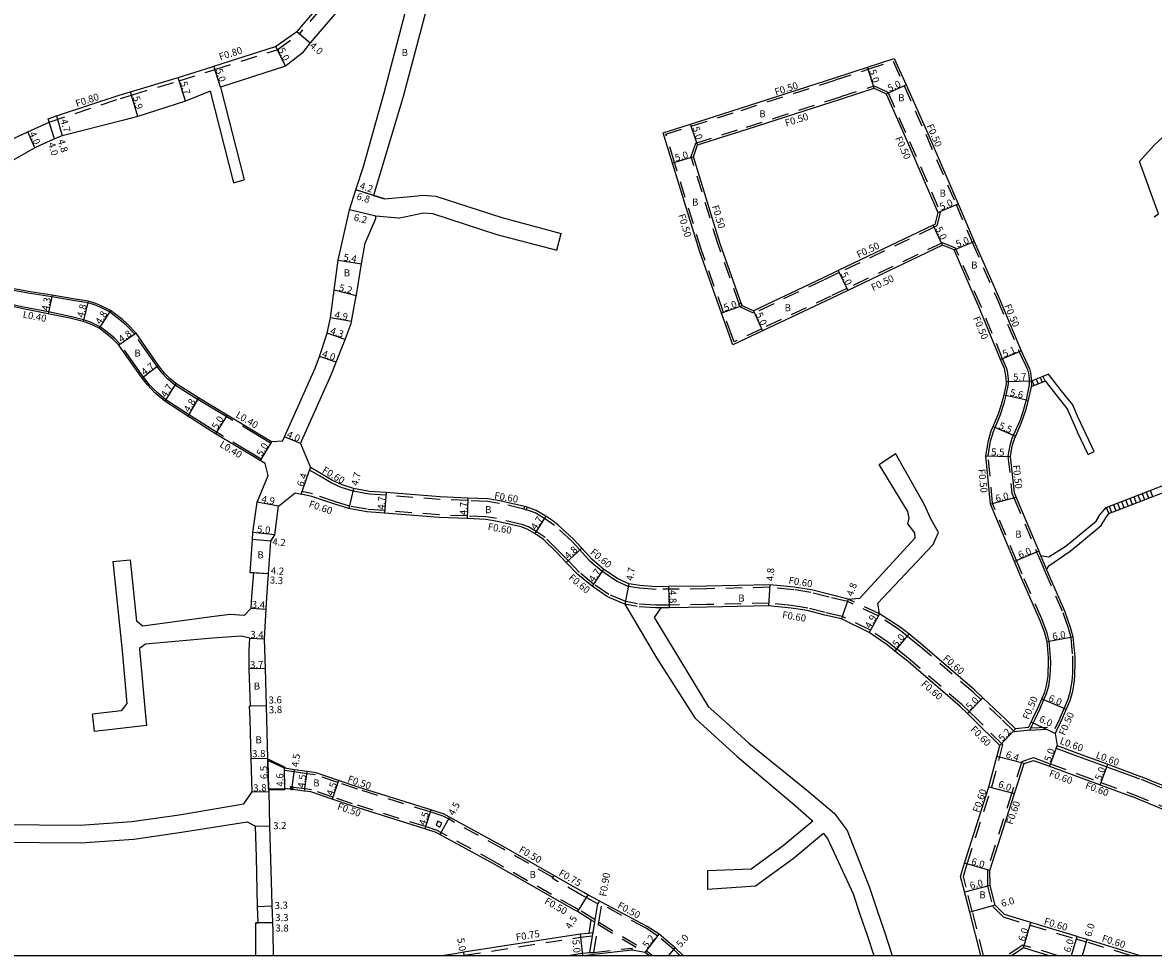
# Model space of a CAD drawing. Units: metres. Extents: x -4000 to -3200, y -110400 to -109800.
# Drawn here: x -3723 to -3466, y -110400 to -110188 of the extents above; entities that cross this region are included whole.
import ezdxf

# ---------------------------------------------------------------- set-up
doc = ezdxf.new("R2010")
doc.units = ezdxf.units.M
doc.header["$LTSCALE"] = 2.5
doc.linetypes.add('2232000', pattern=[2.5, 1.5, -1])
doc.linetypes.add('2233000', pattern=[4, 3, -1])
for name, color, linetype in [('2101000', 177, 'Continuous'), ('2102000', 191, 'Continuous'), ('2102001', 191, 'Continuous'), ('2203000', 5, 'Continuous'), ('2214000', 6, 'Continuous'), ('2214110', 1, 'Continuous'), ('2214120', 2, 'Continuous'), ('2214990', 7, 'Continuous'), ('2232000', 4, '2232000'), ('2233000', 62, '2233000'), ('2235000', 7, 'Continuous'), ('9201100', 215, 'Continuous'), ('9201500', 222, 'Continuous'), ('9202100', 82, 'Continuous'), ('9203500', 155, 'Continuous'), ('9301100', 77, 'Continuous'), ('999', 7, 'Continuous')]:
    doc.layers.add(name, color=color, linetype=linetype)
doc.styles.add('Dm_Anotation', font='txt.shx', dxfattribs={"bigfont": 'pscdm.shx'})

msp = doc.modelspace()

# ---------------------------------------------------------------- linework, layer by layer
at = {"layer": '2101000'}
for points in [[(-3611.59, -110117.01), (-3614.46, -110126.19), (-3622.49, -110151.2), (-3626.2, -110165.41), (-3627.48, -110169.43), (-3630.14, -110181.18), (-3631.14, -110185.46), (-3636.3, -110204.88), (-3641.45, -110222), (-3642.96, -110227.07), (-3640.47, -110227.85)], [(-3663.66, -110282.98), (-3663.24, -110282), (-3656.26, -110266.38), (-3655.22, -110263.71), (-3653.49, -110258.44), (-3652.76, -110254.92), (-3651.93, -110248.63), (-3651, -110241.79), (-3648.43, -110230.38), (-3646.96, -110225.82), (-3645.25, -110220.49), (-3640.55, -110203.72), (-3635.41, -110184.39), (-3634.4, -110180.1), (-3631.64, -110168.32), (-3634.2, -110165.67)], [(-3643.44, -110169.9), (-3660.43, -110189.78)], [(-3640.4, -110172.5), (-3657.39, -110192.38)], [(-3740.54, -110219.98), (-3731.19, -110217.01), (-3726.66, -110214.94), (-3721.63, -110212.64), (-3716.74, -110210.38), (-3716.98, -110209.62), (-3715.09, -110208.99), (-3700.79, -110204.24), (-3698.26, -110203.47), (-3687.42, -110200.21), (-3679.69, -110197.82), (-3679.28, -110197.68), (-3665.25, -110193.2), (-3660.43, -110189.78)], [(-3657.39, -110192.38), (-3659.21, -110194.74), (-3662.96, -110197.64), (-3677.76, -110202.44)], [(-3561.22, -110261.08), (-3563.79, -110253.85), (-3568.82, -110239.68), (-3574.94, -110219.72), (-3577.05, -110212.83), (-3570.8, -110210.84), (-3559.46, -110207.25), (-3537.99, -110200.32), (-3530.6, -110197.9), (-3524.48, -110195.9), (-3521.79, -110201.93), (-3516.86, -110212.97), (-3509.95, -110228.98), (-3506.26, -110237.53), (-3500.64, -110250.42), (-3495.59, -110262.44), (-3494.17, -110265.52), (-3493.72, -110266.53), (-3493.46, -110267.48), (-3493.3, -110268.63), (-3493.29, -110269.35)], [(-3680.1, -110203.36), (-3685.76, -110205.66), (-3696.54, -110209.11), (-3700.06, -110210.06), (-3713.82, -110213.52), (-3715.54, -110214.2)], [(-3715.54, -110214.2), (-3719.97, -110216.27), (-3724.75, -110219.01), (-3729.7, -110220.83), (-3739.3, -110223.89), (-3741.06, -110224.44), (-3748.37, -110226.85)], [(-3659.55, -110283.54), (-3652.57, -110267.92), (-3651.44, -110265.03), (-3649.42, -110259.83), (-3648.02, -110256.22), (-3647.94, -110255.79), (-3646.88, -110249.89), (-3646.85, -110249.71), (-3645.68, -110242.68), (-3644.88, -110237.92), (-3642.46, -110232.32), (-3642.4, -110231.81)], [(-3489.36, -110332.89), (-3489.42, -110332.25), (-3489.72, -110328.59), (-3490.24, -110326.68), (-3491.23, -110324), (-3495.84, -110313.49), (-3497.15, -110310.37), (-3502.58, -110297.32), (-3503.62, -110286.3), (-3503.06, -110282.87), (-3502.4, -110280.65), (-3501.97, -110279.68), (-3500.71, -110276.58), (-3500.06, -110274.64), (-3499.47, -110272.44), (-3498.97, -110269.91), (-3499.01, -110268.6), (-3499.21, -110267.26), (-3499.4, -110266.49), (-3500.28, -110264.43), (-3505.24, -110252.39), (-3510.88, -110239.43), (-3513.48, -110238.38), (-3535.06, -110248.7), (-3538.67, -110250.43), (-3554.42, -110257.87), (-3561.22, -110261.08)], [(-3663.66, -110282.98), (-3666.15, -110283.12), (-3676.28, -110277.04), (-3682.76, -110273.16), (-3687.96, -110269.89), (-3689.27, -110268.77), (-3690.51, -110267.5), (-3691.86, -110265.77), (-3696.97, -110258.43), (-3698.99, -110256.28), (-3700.05, -110255.33), (-3702.81, -110253.24), (-3704.78, -110252.24), (-3706.14, -110251.65), (-3707.87, -110251.11), (-3711.25, -110250.57), (-3716.08, -110249.78), (-3720.98, -110248.98), (-3724.75, -110248.34)], [(-3666.91, -110290.79), (-3667.64, -110288.08), (-3668.73, -110287.4), (-3678.9, -110281.3), (-3685.23, -110277.27), (-3690.46, -110273.87), (-3692.61, -110272.08), (-3694.37, -110270.19), (-3695.57, -110268.66), (-3700.91, -110261.17), (-3702.2, -110259.86), (-3703.22, -110258.95), (-3705.36, -110257.31), (-3707.47, -110256.31), (-3709.02, -110255.77), (-3712.04, -110255.04), (-3716.94, -110253.99), (-3722.65, -110252.88), (-3725.73, -110252.22)], [(-3493.36, -110270.61), (-3494.02, -110273.7), (-3494.63, -110276), (-3495.6, -110278.81), (-3496.93, -110281.87), (-3497.22, -110282.55), (-3497.69, -110284.11), (-3498.12, -110286.45), (-3497.21, -110294.68), (-3496.76, -110295.84), (-3491.62, -110308.04), (-3491.22, -110309)], [(-3659.55, -110283.54), (-3657.28, -110288.98)], [(-3534.93, -110318.92), (-3539.15, -110317.91), (-3543.31, -110316.85), (-3547.28, -110316.21), (-3552.8, -110315.65), (-3567.16, -110315.99), (-3575.83, -110316.09), (-3578.61, -110316.12), (-3582.39, -110315.85), (-3584.87, -110315.45), (-3587.36, -110314.3), (-3590.61, -110312.1), (-3593.23, -110309.9), (-3595.59, -110307.33), (-3597.43, -110305.31), (-3600.99, -110302.05), (-3602.19, -110301.13), (-3603.74, -110300.05), (-3605.93, -110298.77), (-3607.98, -110297.99), (-3608.63, -110297.84), (-3614.18, -110296.57), (-3616.91, -110296.11), (-3621.49, -110295.93), (-3627.76, -110295.67), (-3640.09, -110294.7), (-3643.87, -110294.43), (-3647.47, -110293.79), (-3650.08, -110292.95), (-3652.32, -110291.92), (-3654.95, -110290.36), (-3657.28, -110288.98)], [(-3670.79, -110321.03), (-3670.66, -110318.34), (-3670.15, -110312.99), (-3671.05, -110312.94), (-3670.48, -110305.4), (-3670.41, -110303.76), (-3669.4, -110296.85), (-3666.91, -110290.79)], [(-3664.58, -110297.77), (-3660.77, -110294.74), (-3659.39, -110295.02)], [(-3585.74, -110320.07), (-3589.68, -110318.41), (-3593.24, -110316), (-3596.49, -110313.31), (-3599.13, -110310.57), (-3601.28, -110308.36), (-3604.31, -110305.38), (-3606.27, -110304.01), (-3607.96, -110303.03), (-3609.34, -110302.5), (-3615.1, -110301.19), (-3617.41, -110300.79), (-3621.68, -110300.62), (-3628.03, -110300.37), (-3640.44, -110299.38), (-3644.45, -110299.1), (-3648.6, -110298.35), (-3651.78, -110297.34), (-3656.97, -110295.58), (-3659.39, -110295.02)], [(-3667.25, -110346.27), (-3667.33, -110343.23), (-3667.56, -110334.69), (-3667.73, -110328), (-3667.39, -110321.2), (-3667.26, -110318.55), (-3666.86, -110313.19), (-3666.29, -110305.72), (-3665.44, -110304.29), (-3664.58, -110297.77)], [(-3489.83, -110312.25), (-3485.72, -110321.61), (-3484.35, -110325.55), (-3483.82, -110327.55), (-3483.42, -110332.06), (-3483.38, -110333.58), (-3483.47, -110336.08), (-3483.58, -110337.55), (-3483.96, -110339.92), (-3484.56, -110342.11), (-3485.35, -110343.95), (-3486.27, -110346.1), (-3486.35, -110346.27)], [(-3506.51, -110346.27), (-3507.8, -110344.99), (-3509.51, -110343.36), (-3521.23, -110333.23), (-3524.32, -110330.76), (-3526.09, -110329.35), (-3530.22, -110326.53), (-3536.51, -110323.45), (-3540.3, -110322.57), (-3544.29, -110321.55), (-3547.9, -110320.97), (-3553.08, -110320.44), (-3567.07, -110320.79), (-3575.66, -110320.89), (-3577.57, -110320.91)], [(-3499.2, -110346.27), (-3504.29, -110341.43), (-3506.15, -110339.65), (-3518.03, -110329.38), (-3521.19, -110326.86), (-3523.16, -110325.29), (-3527.83, -110322.25)], [(-3671.05, -110346.27), (-3671.13, -110343.32), (-3670.93, -110343.31), (-3671.26, -110334.79), (-3671.26, -110330.55), (-3671.12, -110327.83)], [(-3493.01, -110346.27), (-3491.73, -110343.62), (-3490.87, -110341.59), (-3490.23, -110340.11), (-3489.83, -110338.58), (-3489.48, -110336.44), (-3489.36, -110332.89)], [(-3670.59, -110362.81), (-3670.81, -110355.28), (-3671.05, -110346.27)], [(-3667, -110355.63), (-3667.01, -110355.17), (-3667.25, -110346.27)], [(-3500.49, -110352.22), (-3506.51, -110346.27)], [(-3493.91, -110348.15), (-3496.89, -110348.47), (-3499.2, -110346.27)], [(-3493.91, -110348.15), (-3493.31, -110346.91), (-3493.01, -110346.27)], [(-3486.35, -110346.27), (-3487.14, -110347.91), (-3487.38, -110348.43), (-3487.9, -110349.51)], [(-3366.2, -110347.69), (-3367.88, -110348.23), (-3380.79, -110352.66), (-3383.01, -110353.59), (-3392.05, -110357.63), (-3392.89, -110358.03), (-3392.56, -110359.07), (-3400.05, -110361.52), (-3402.39, -110362.24), (-3413.87, -110365.27), (-3416.06, -110365.39), (-3432.65, -110366.7), (-3448.07, -110367.56), (-3454, -110367.89), (-3462.37, -110367.19), (-3470.39, -110363.88)], [(-3377.39, -110346.27), (-3382.68, -110348.1), (-3384.96, -110349.09), (-3394.08, -110353.06), (-3401.86, -110355.7), (-3404.07, -110356.45), (-3415.59, -110360.05), (-3416.41, -110360.3), (-3433.01, -110361.71), (-3448.34, -110362.77), (-3453.93, -110362.88), (-3461.18, -110362.27), (-3468.48, -110359.26)], [(-3487.9, -110349.51), (-3487.45, -110352.27), (-3482.75, -110354)], [(-3504.76, -110400), (-3507.3, -110390.14), (-3508.71, -110384.66), (-3509.39, -110382.06), (-3508.46, -110378.99), (-3502.95, -110361.66), (-3500.49, -110352.22)], [(-3663.24, -110357.42), (-3667, -110355.63)], [(-3494.95, -110356.35), (-3492.77, -110355.64), (-3489.13, -110356.98), (-3482.75, -110359.33)], [(-3482.75, -110354), (-3475.9, -110356.52), (-3468.48, -110359.26)], [(-3572.52, -110400), (-3574.3, -110398.3), (-3578, -110395.2), (-3580.66, -110393.41), (-3590.94, -110387.93), (-3591.78, -110387.48), (-3594.21, -110386.19), (-3595.11, -110385.7), (-3601.96, -110381.8), (-3613.31, -110375.32), (-3625.68, -110368.52), (-3626.89, -110367.85), (-3629.92, -110366.9), (-3646.46, -110361.69), (-3650.89, -110360.19), (-3656.03, -110358.45), (-3658.03, -110358.16), (-3660.93, -110357.77), (-3663.24, -110357.42)], [(-3482.75, -110395.76), (-3482.83, -110395.74), (-3493.38, -110392.55), (-3499.4, -110390.73), (-3501.5, -110388.59), (-3502.67, -110384.08), (-3502.72, -110380.71), (-3497.14, -110363.17), (-3494.95, -110356.35)], [(-3482.75, -110359.33), (-3477.64, -110361.21), (-3470.39, -110363.88)], [(-3666.81, -110362.13), (-3663.11, -110362.02)], [(-3666.81, -110362.13), (-3666.8, -110362.43), (-3666.79, -110362.7), (-3666.58, -110370.54), (-3666.16, -110385.79), (-3666.05, -110388.74), (-3665.99, -110390.29), (-3665.9, -110392.61), (-3665.83, -110394.64), (-3665.76, -110400)], [(-3593.43, -110391.95), (-3596.53, -110390.04), (-3597.29, -110389.64), (-3615.51, -110379.24), (-3627.84, -110372.46), (-3628.67, -110372.01), (-3631.27, -110371.19), (-3647.87, -110365.96), (-3652.33, -110364.46), (-3657.19, -110362.81), (-3658.65, -110362.62), (-3661.31, -110362.26), (-3661.57, -110362.23), (-3661.9, -110362.18), (-3663.11, -110362.02)], [(-3669.71, -110400), (-3669.7, -110392.59), (-3669.2, -110392.59), (-3669.35, -110388.87), (-3669.55, -110377.65), (-3669.78, -110370.63)], [(-3593.92, -110394.91), (-3593.43, -110391.95)], [(-3627.43, -110400), (-3624.36, -110399.54), (-3622.43, -110399.22), (-3595.94, -110395.13), (-3593.92, -110394.91)], [(-3468.72, -110400), (-3480.57, -110396.42), (-3482.75, -110395.76)], [(-3580.28, -110400), (-3581.17, -110399.32), (-3582.42, -110399.12), (-3584.13, -110398.84), (-3592.91, -110399.83), (-3593.84, -110399.93), (-3594.47, -110400)], [(-3489.47, -110400), (-3495.1, -110398.3), (-3497.65, -110400)]]:
    msp.add_lwpolyline(points, dxfattribs=at)
msp.add_lwpolyline([(-3556.53, -110253.33), (-3559.08, -110252.17), (-3559.28, -110251.61), (-3564.07, -110238.11), (-3570.16, -110218.26), (-3569.26, -110215.6), (-3557.94, -110212.01), (-3536.45, -110205.08), (-3529.05, -110202.65), (-3526.35, -110203.97), (-3521.44, -110214.98), (-3514.54, -110230.95), (-3515.21, -110233.67), (-3515.64, -110233.87), (-3537.22, -110244.19), (-3540.82, -110245.91)], close=True, dxfattribs=at)
at = {"layer": '2102000'}
for points in [[(-3465.35, -110231.91), (-3464.33, -110231.28), (-3468.69, -110219.36), (-3465.32, -110215.66), (-3454.26, -110205.41), (-3444.2, -110200.89), (-3439.45, -110199.94), (-3434.46, -110199.42), (-3432.74, -110199.49), (-3432.29, -110199.27)], [(-3680.1, -110203.36), (-3674.82, -110224.18)], [(-3677.76, -110202.44), (-3672.41, -110223.53)], [(-3640.47, -110227.85), (-3633.72, -110227.28)], [(-3633.72, -110227.28), (-3631.73, -110227.03), (-3628.74, -110227.27), (-3613.74, -110232.1), (-3600.23, -110235.71)], [(-3637.38, -110232.27), (-3642.4, -110231.81)], [(-3637.38, -110232.27), (-3631.57, -110231.05), (-3629.53, -110231.22), (-3614.86, -110235.95), (-3601.26, -110239.57)], [(-3490.66, -110268.26), (-3493.29, -110269.35)], [(-3486.49, -110271.43), (-3489.35, -110267.71), (-3490.66, -110268.26)], [(-3490.13, -110269.31), (-3493.36, -110270.61)], [(-3487.66, -110272.37), (-3489.83, -110269.55), (-3490.13, -110269.31)], [(-3482.75, -110280.95), (-3482.8, -110280.85), (-3485.17, -110275.53), (-3487.66, -110272.37)], [(-3482.75, -110277.28), (-3483.88, -110274.75), (-3486.49, -110271.43)], [(-3478.99, -110285.35), (-3481.43, -110280.22), (-3482.75, -110277.28)], [(-3480.35, -110285.99), (-3482.75, -110280.95)], [(-3527.83, -110322.25), (-3528.2, -110319.82), (-3515.63, -110306.47), (-3514.4, -110303.78), (-3516.13, -110300.65), (-3517.63, -110297.47), (-3524.22, -110285.78)], [(-3534.93, -110318.92), (-3532.34, -110318.68), (-3519.73, -110305.01), (-3519.8, -110303.84), (-3521.37, -110301.81), (-3521.08, -110300.51), (-3521.41, -110298.96), (-3527.89, -110288.3)], [(-3476.23, -110298.05), (-3458.1, -110291.04)], [(-3475.69, -110299.45), (-3457.56, -110292.44)], [(-3482.75, -110304.68), (-3478.55, -110301.21), (-3477.67, -110299.72), (-3476.23, -110298.05)], [(-3482.75, -110306.63), (-3477.39, -110302.19), (-3476.36, -110300.45), (-3475.69, -110299.45)], [(-3491.22, -110309), (-3489.31, -110309.28), (-3485.35, -110306.83), (-3482.75, -110304.68)], [(-3489.83, -110312.25), (-3489.3, -110311.37), (-3484.45, -110308.03), (-3482.75, -110306.63)], [(-3702.25, -110310.4), (-3700.17, -110330.69), (-3699.08, -110342.69)], [(-3698.28, -110310), (-3696.85, -110323.93)], [(-3670.79, -110321.03), (-3672.39, -110322.66), (-3675.54, -110322.44), (-3679.81, -110322.95), (-3695.47, -110325.08), (-3696.85, -110323.93)], [(-3585.74, -110320.07), (-3578.56, -110332.32), (-3569.86, -110345.97), (-3569.54, -110346.27)], [(-3577.57, -110320.91), (-3579.13, -110323.12), (-3574.89, -110330.1), (-3566.78, -110343.37), (-3563.59, -110346.27)], [(-3671.12, -110327.83), (-3673.08, -110327.35), (-3679.57, -110327.79), (-3694.85, -110329.2), (-3696.21, -110330.16)], [(-3696.21, -110330.16), (-3696.19, -110330.31), (-3694.73, -110346.27)], [(-3699.08, -110342.69), (-3700.38, -110344.32)], [(-3700.38, -110344.32), (-3706.87, -110345.08)], [(-3694.73, -110346.27), (-3694.61, -110347.68), (-3706.41, -110349.05)], [(-3569.54, -110346.27), (-3560.23, -110354.72), (-3547.04, -110365.91), (-3543.23, -110369.21), (-3543, -110369.48)], [(-3563.59, -110346.27), (-3557.59, -110351.71), (-3544.45, -110362.32), (-3538.14, -110367.62), (-3535.16, -110371.56), (-3530.09, -110384.54), (-3528.5, -110389.33), (-3526.76, -110394.39), (-3524.94, -110400)], [(-3728.41, -110370.21), (-3709.7, -110370.37), (-3697.94, -110369.54), (-3687.16, -110367.99), (-3672.43, -110365.5), (-3670.59, -110362.81)], [(-3728.45, -110374.21), (-3709.58, -110374.37), (-3697.52, -110373.52), (-3686.6, -110371.95), (-3671.72, -110369.62), (-3669.78, -110370.63)], [(-3543, -110369.48), (-3549.77, -110375.08), (-3557.06, -110380.37), (-3566.97, -110380.73)], [(-3540.59, -110372.29), (-3547.5, -110378), (-3556.07, -110384.23), (-3566.95, -110385.02)], [(-3540.59, -110372.29), (-3539.65, -110373.38), (-3533.82, -110386.01), (-3532.28, -110390.64), (-3530.56, -110395.66), (-3529.15, -110400)]]:
    msp.add_lwpolyline(points, dxfattribs=at)
at = {"layer": '2102001'}
for points in [[(-3674.82, -110224.18), (-3672.41, -110223.53)], [(-3601.26, -110239.57), (-3600.23, -110235.71)], [(-3527.89, -110288.3), (-3524.22, -110285.78)], [(-3480.35, -110285.99), (-3478.99, -110285.35)], [(-3702.25, -110310.4), (-3698.28, -110310)], [(-3706.73, -110346.27), (-3706.87, -110345.08)], [(-3706.41, -110349.05), (-3706.73, -110346.27)], [(-3566.97, -110380.73), (-3566.95, -110385.02)]]:
    msp.add_lwpolyline(points, dxfattribs=at)
at = {"layer": '2203000'}
for points in [[(-3663.24, -110357.42), (-3667, -110355.63), (-3666.87, -110355.36), (-3663.12, -110357.15)], [(-3663.1, -110362.32), (-3666.8, -110362.43), (-3666.81, -110362.13), (-3663.11, -110362.02)]]:
    msp.add_lwpolyline(points, close=True, dxfattribs=at)
at = {"layer": '2214000'}
for points in [[(-3490.66, -110268.26), (-3493.29, -110269.35)], [(-3490.13, -110269.31), (-3493.36, -110270.61)], [(-3476.23, -110298.05), (-3458.1, -110291.04)], [(-3475.69, -110299.45), (-3457.56, -110292.44)]]:
    msp.add_lwpolyline(points, dxfattribs=at)
at = {"layer": '2214110'}
for points in [[(-3490.66, -110268.26), (-3490.13, -110269.31)], [(-3476.23, -110298.05), (-3475.69, -110299.45)]]:
    msp.add_lwpolyline(points, dxfattribs=at)
at = {"layer": '2214120'}
msp.add_lwpolyline([(-3493.29, -110269.35), (-3493.28, -110270.22), (-3493.36, -110270.61)], dxfattribs=at)
at = {"layer": '2214990'}
for points in [[(-3491.28, -110268.52), (-3490.84, -110269.59)], [(-3493.13, -110269.29), (-3492.69, -110270.34)], [(-3492.2, -110268.9), (-3491.77, -110269.97)], [(-3466.23, -110294.18), (-3465.69, -110295.58)], [(-3472.76, -110296.71), (-3472.22, -110298.11)], [(-3471.83, -110296.35), (-3471.29, -110297.75)], [(-3470.9, -110295.99), (-3470.36, -110297.39)], [(-3469.96, -110295.63), (-3469.42, -110297.03)], [(-3469.03, -110295.27), (-3468.49, -110296.67)], [(-3468.1, -110294.91), (-3467.56, -110296.3)], [(-3467.17, -110294.54), (-3466.63, -110295.94)], [(-3475.56, -110297.79), (-3475.02, -110299.19)], [(-3474.63, -110297.43), (-3474.09, -110298.83)], [(-3473.69, -110297.07), (-3473.15, -110298.47)]]:
    msp.add_lwpolyline(points, dxfattribs=at)
at = {"layer": '2232000'}
for points in [[(-3642.83, -110170.42), (-3659.89, -110190.37)], [(-3716.74, -110210.38), (-3700.55, -110205), (-3698.03, -110204.24), (-3687.19, -110200.98), (-3679.45, -110198.58), (-3679.03, -110198.44), (-3664.89, -110193.92), (-3659.89, -110190.37)], [(-3488.88, -110333.42), (-3488.92, -110332.15), (-3489.23, -110328.51), (-3489.72, -110326.71), (-3490.93, -110323.44), (-3495.38, -110313.29), (-3496.69, -110310.18), (-3502.09, -110297.2), (-3503.11, -110286.31), (-3502.58, -110282.99), (-3501.93, -110280.82), (-3501.51, -110279.87), (-3500.31, -110276.91), (-3499.47, -110274.37), (-3498.98, -110272.55), (-3498.47, -110269.95), (-3498.51, -110268.82), (-3498.75, -110267.04), (-3498.93, -110266.33), (-3499.82, -110264.24), (-3504.78, -110252.19), (-3510.51, -110239.04), (-3513.5, -110237.84), (-3535.28, -110248.25), (-3538.89, -110249.98), (-3554.63, -110257.42), (-3560.93, -110260.39), (-3561.35, -110259.21), (-3563.32, -110253.68), (-3568.35, -110239.52), (-3574.46, -110219.57), (-3576.42, -110213.16), (-3570.65, -110211.32), (-3559.31, -110207.72), (-3537.84, -110200.8), (-3530.45, -110198.38), (-3524.75, -110196.51), (-3522.24, -110202.14), (-3517.32, -110213.17), (-3510.41, -110229.17), (-3506.72, -110237.72), (-3501.1, -110250.61), (-3496.04, -110262.65), (-3494.63, -110265.73), (-3494.19, -110266.7), (-3493.95, -110267.57)], [(-3559.75, -110251.78), (-3564.55, -110238.26), (-3570.68, -110218.25), (-3569.65, -110215.2), (-3558.09, -110211.53), (-3536.6, -110204.6), (-3529.01, -110202.11), (-3525.97, -110203.6), (-3520.98, -110214.78), (-3514.02, -110230.9), (-3514.78, -110234.02), (-3515.42, -110234.32), (-3537.01, -110244.64), (-3540.61, -110246.36), (-3556.52, -110253.89)], [(-3556.52, -110253.89), (-3559.48, -110252.54), (-3559.55, -110252.34)], [(-3493.95, -110267.57), (-3493.8, -110268.71), (-3493.78, -110270.17), (-3494.5, -110273.59), (-3495.17, -110276.1), (-3495.94, -110278.35), (-3497.39, -110281.67), (-3497.69, -110282.37), (-3498.18, -110283.99), (-3498.62, -110286.43), (-3497.7, -110294.8), (-3497.23, -110296.03), (-3492.08, -110308.23), (-3491.68, -110309.19), (-3490.78, -110311.32), (-3490.29, -110312.45), (-3486.09, -110322.01), (-3484.9, -110325.43), (-3484.31, -110327.64), (-3483.94, -110331.82), (-3483.89, -110333.68), (-3483.96, -110335.8), (-3484.1, -110337.6), (-3484.51, -110340.15), (-3484.97, -110341.78), (-3485.81, -110343.75), (-3486.72, -110345.89), (-3486.91, -110346.27)], [(-3493.29, -110269.35), (-3493.28, -110270.22), (-3493.36, -110270.61)], [(-3657.48, -110289.56), (-3657.28, -110288.98)], [(-3608.77, -110298.43), (-3614.3, -110297.16), (-3616.98, -110296.71), (-3621.52, -110296.53), (-3627.79, -110296.27), (-3640.13, -110295.29), (-3643.94, -110295.02), (-3647.61, -110294.37), (-3650.29, -110293.51), (-3652.6, -110292.45), (-3655.25, -110290.88), (-3657.48, -110289.56)], [(-3659.39, -110295.02), (-3659.19, -110294.45)], [(-3505.65, -110346.27), (-3507.38, -110344.56), (-3509.11, -110342.91), (-3520.85, -110332.77), (-3523.94, -110330.29), (-3525.73, -110328.87), (-3529.91, -110326.01), (-3536.31, -110322.88), (-3540.16, -110321.99), (-3544.17, -110320.96), (-3547.83, -110320.37), (-3553.05, -110319.84), (-3567.09, -110320.19), (-3575.67, -110320.29), (-3577.58, -110320.31), (-3578.74, -110320.32), (-3582.87, -110320.03), (-3585.56, -110319.49), (-3589.39, -110317.88), (-3592.88, -110315.52), (-3596.08, -110312.87), (-3598.7, -110310.15), (-3600.86, -110307.94), (-3603.93, -110304.91), (-3605.95, -110303.51), (-3607.7, -110302.48), (-3609.17, -110301.93), (-3614.99, -110300.6), (-3617.35, -110300.2), (-3621.66, -110300.02), (-3628, -110299.77), (-3640.39, -110298.78), (-3644.37, -110298.5), (-3648.45, -110297.76), (-3651.59, -110296.77), (-3656.81, -110295.01), (-3659.19, -110294.45)], [(-3500.07, -110346.27), (-3504.71, -110341.86), (-3506.56, -110340.1), (-3518.42, -110329.84), (-3521.57, -110327.33), (-3523.51, -110325.78), (-3528.13, -110322.77), (-3535.13, -110319.49), (-3539.3, -110318.5), (-3543.43, -110317.43), (-3547.36, -110316.8), (-3552.82, -110316.25), (-3567.15, -110316.59), (-3578.63, -110316.72), (-3582.46, -110316.45), (-3585.05, -110316.03), (-3587.66, -110314.82), (-3590.97, -110312.58), (-3593.65, -110310.34), (-3596.03, -110307.73), (-3597.86, -110305.73), (-3601.75, -110302.17), (-3604.07, -110300.56), (-3606.19, -110299.32), (-3608.11, -110298.58)], [(-3491.22, -110309), (-3490.32, -110311.12), (-3489.83, -110312.25)], [(-3527.83, -110322.25), (-3534.93, -110318.92)], [(-3577.57, -110320.91), (-3578.75, -110320.92), (-3582.95, -110320.63), (-3585.74, -110320.07)], [(-3492.45, -110346.27), (-3491.28, -110343.82), (-3490.41, -110341.79), (-3489.81, -110340.39), (-3489.33, -110338.67), (-3488.98, -110336.48), (-3488.88, -110333.42)], [(-3499.82, -110352.04), (-3505.65, -110346.27)], [(-3493.63, -110348.73), (-3497.1, -110349.1), (-3500.07, -110346.27)], [(-3493.63, -110348.73), (-3492.86, -110347.13), (-3492.45, -110346.27)], [(-3493.38, -110348.22), (-3487.71, -110347.94)], [(-3486.91, -110346.27), (-3487.95, -110348.45)], [(-3470.16, -110363.33), (-3462.23, -110366.6), (-3453.99, -110367.29), (-3448.11, -110366.96), (-3432.69, -110366.1), (-3416.1, -110364.79), (-3413.97, -110364.68), (-3402.55, -110361.66), (-3400.23, -110360.95), (-3393.31, -110358.69), (-3393.63, -110357.71), (-3392.3, -110357.08), (-3383.25, -110353.04), (-3381, -110352.1), (-3368.07, -110347.66), (-3366.39, -110347.12), (-3363.75, -110346.27)], [(-3493.63, -110348.73), (-3487.38, -110348.43)], [(-3499.82, -110352.04), (-3502.36, -110361.81)], [(-3495.43, -110355.87), (-3497.71, -110362.99), (-3503.29, -110380.54), (-3503.27, -110384.16), (-3502.04, -110388.9), (-3499.72, -110391.26), (-3493.55, -110393.13), (-3483.01, -110396.31), (-3482.75, -110396.39)], [(-3495.43, -110355.87), (-3492.76, -110355.01), (-3488.93, -110356.42), (-3482.75, -110358.69)], [(-3663.23, -110357.93), (-3663.24, -110357.42)], [(-3602.21, -110382.23), (-3613.55, -110375.75), (-3625.92, -110368.96), (-3627.09, -110368.31), (-3630.07, -110367.37), (-3646.62, -110362.16), (-3651.05, -110360.67), (-3656.15, -110358.94), (-3658.1, -110358.66), (-3661, -110358.27), (-3663.23, -110357.93)], [(-3482.75, -110358.69), (-3477.44, -110360.64), (-3470.85, -110363.07), (-3470.16, -110363.33)], [(-3592.51, -110391.92), (-3596.28, -110389.61), (-3597.05, -110389.21), (-3615.27, -110378.8), (-3627.6, -110372.02), (-3628.47, -110371.55), (-3631.12, -110370.71), (-3647.72, -110365.49), (-3652.17, -110363.98), (-3657.07, -110362.32), (-3658.58, -110362.12), (-3661.24, -110361.77)], [(-3504.14, -110400), (-3506.72, -110389.99), (-3508.13, -110384.51), (-3508.76, -110382.07), (-3507.89, -110379.17), (-3502.36, -110361.81)], [(-3601.96, -110381.8), (-3602.33, -110382.45)], [(-3591.56, -110387.6), (-3591.91, -110388.26), (-3594.56, -110386.85), (-3595.48, -110386.36), (-3602.33, -110382.45)], [(-3593.74, -110399.31), (-3593.12, -110395.57), (-3592.99, -110394.8), (-3592.6, -110392.46), (-3592.51, -110391.92), (-3591.91, -110388.26)], [(-3592.82, -110399.31), (-3591.78, -110393), (-3591.69, -110392.47), (-3591.03, -110388.45)], [(-3573.24, -110400), (-3574.63, -110398.67), (-3578.3, -110395.6), (-3580.92, -110393.84), (-3591.79, -110388.04)], [(-3592.6, -110392.46), (-3593.43, -110391.95)], [(-3591.78, -110393), (-3581.17, -110399.32)], [(-3591.69, -110392.47), (-3580.89, -110398.91)], [(-3622.54, -110400), (-3622.31, -110399.96), (-3595.86, -110395.88), (-3593.12, -110395.57)], [(-3593.92, -110394.91), (-3592.99, -110394.8)], [(-3470.79, -110400), (-3480.74, -110396.99), (-3482.75, -110396.39)], [(-3598.64, -110400), (-3595.45, -110399.51), (-3593.74, -110399.31), (-3592.82, -110399.31), (-3584.12, -110398.34)], [(-3584.13, -110398.84), (-3584.12, -110398.34)], [(-3580.89, -110398.91), (-3579.46, -110400)], [(-3487.39, -110400), (-3495.19, -110397.64), (-3498.73, -110400)]]:
    msp.add_lwpolyline(points, dxfattribs=at)
at = {"layer": '2233000'}
for points in [[(-3666.36, -110283.46), (-3676.49, -110277.38), (-3682.96, -110273.5), (-3688.2, -110270.21), (-3689.71, -110268.92), (-3691, -110267.53), (-3692.18, -110266.01), (-3697.28, -110258.68), (-3699.24, -110256.6), (-3700.18, -110255.74), (-3703.02, -110253.58), (-3705.15, -110252.5), (-3706.41, -110251.99), (-3707.96, -110251.5), (-3711.31, -110250.97), (-3716.14, -110250.17), (-3721.05, -110249.37), (-3724.84, -110248.73)], [(-3668.53, -110287.06), (-3678.69, -110280.96), (-3685.01, -110276.94), (-3690.22, -110273.55), (-3692.34, -110271.78), (-3693.89, -110270.16), (-3695.25, -110268.42), (-3700.6, -110260.92), (-3701.91, -110259.58), (-3702.9, -110258.69), (-3705.15, -110256.96), (-3707.32, -110255.94), (-3708.91, -110255.38), (-3711.96, -110254.64), (-3716.86, -110253.6), (-3722.57, -110252.49), (-3725.76, -110251.8)], [(-3666.36, -110283.46), (-3666.15, -110283.12)], [(-3668.73, -110287.4), (-3668.53, -110287.06)], [(-3375.56, -110346.27), (-3382.46, -110348.66), (-3384.72, -110349.64), (-3393.86, -110353.62), (-3401.67, -110356.27), (-3403.88, -110357.02), (-3415.41, -110360.62), (-3416.29, -110360.9), (-3432.97, -110362.31), (-3448.31, -110363.36), (-3453.95, -110363.48), (-3461.32, -110362.86), (-3468.71, -110359.81)], [(-3487.65, -110352.84), (-3487.45, -110352.27)], [(-3487.65, -110352.84), (-3482.75, -110354.64)], [(-3482.75, -110354.64), (-3476.11, -110357.08), (-3469.69, -110359.45), (-3468.71, -110359.81)]]:
    msp.add_lwpolyline(points, dxfattribs=at)
at = {"layer": '2235000'}
for points in [[(-3559.08, -110252.17), (-3559.55, -110252.34), (-3559.64, -110252.37), (-3559.84, -110251.81), (-3559.75, -110251.78), (-3559.28, -110251.61)], [(-3608.12, -110298.62), (-3608.11, -110298.58), (-3607.98, -110297.99), (-3608.63, -110297.84), (-3608.77, -110298.43), (-3608.78, -110298.47)], [(-3661.9, -110362.18), (-3661.57, -110362.23), (-3661.31, -110362.26), (-3661.24, -110361.77), (-3661.23, -110361.67), (-3661.82, -110361.59)], [(-3628.29, -110369.49), (-3628.73, -110370.39), (-3627.83, -110370.83), (-3627.39, -110369.94)]]:
    msp.add_lwpolyline(points, close=True, dxfattribs=at)
at = {"layer": '9201100'}
for points in [[(-3660.43, -110189.78), (-3657.39, -110192.38)], [(-3665.25, -110193.2), (-3662.96, -110197.64)], [(-3677.76, -110202.44), (-3679.28, -110197.68)], [(-3529.05, -110202.65), (-3530.6, -110197.9)], [(-3685.76, -110205.66), (-3687.42, -110200.21)], [(-3696.54, -110209.11), (-3698.26, -110203.47)], [(-3526.35, -110203.97), (-3521.79, -110201.93)], [(-3715.09, -110208.99), (-3713.82, -110213.52)], [(-3715.54, -110214.2), (-3716.98, -110209.62)], [(-3715.54, -110214.2), (-3716.74, -110210.38)], [(-3569.26, -110215.6), (-3570.8, -110210.84)], [(-3719.97, -110216.27), (-3721.63, -110212.64)], [(-3570.16, -110218.26), (-3574.94, -110219.72)], [(-3640.47, -110227.85), (-3646.96, -110225.82)], [(-3642.96, -110227.07), (-3646.96, -110225.82)], [(-3514.54, -110230.95), (-3509.95, -110228.98)], [(-3642.4, -110231.81), (-3648.43, -110230.38)], [(-3513.48, -110238.38), (-3515.64, -110233.87)], [(-3510.88, -110239.43), (-3506.26, -110237.53)], [(-3651, -110241.79), (-3645.68, -110242.68)], [(-3537.22, -110244.19), (-3535.06, -110248.7)], [(-3716.08, -110249.78), (-3716.94, -110253.99)], [(-3646.88, -110249.89), (-3651.93, -110248.63)], [(-3707.87, -110251.11), (-3709.02, -110255.77)], [(-3559.08, -110252.17), (-3563.79, -110253.85)], [(-3702.81, -110253.24), (-3705.36, -110257.31)], [(-3647.94, -110255.79), (-3652.76, -110254.92)], [(-3556.53, -110253.33), (-3554.42, -110257.87)], [(-3696.97, -110258.43), (-3700.91, -110261.17)], [(-3649.42, -110259.83), (-3653.49, -110258.44)], [(-3500.28, -110264.43), (-3495.59, -110262.44)], [(-3691.86, -110265.77), (-3695.57, -110268.66)], [(-3651.44, -110265.03), (-3655.22, -110263.71)], [(-3687.96, -110269.89), (-3690.46, -110273.87)], [(-3493.29, -110269.35), (-3498.98, -110269.52)], [(-3682.76, -110273.16), (-3685.23, -110277.27)], [(-3499.47, -110272.44), (-3494.02, -110273.7)], [(-3676.28, -110277.04), (-3678.9, -110281.3)], [(-3501.97, -110279.68), (-3496.93, -110281.87)], [(-3666.15, -110283.12), (-3668.73, -110287.4)], [(-3659.55, -110283.54), (-3663.24, -110282)], [(-3503.62, -110286.3), (-3498.12, -110286.45)], [(-3659.39, -110295.02), (-3657.28, -110288.98)], [(-3647.47, -110293.79), (-3648.6, -110298.35)], [(-3664.58, -110297.77), (-3669.4, -110296.85)], [(-3640.09, -110294.7), (-3640.44, -110299.38)], [(-3621.49, -110295.93), (-3621.68, -110300.62)], [(-3496.76, -110295.84), (-3502.58, -110297.32)], [(-3603.74, -110300.05), (-3606.27, -110304.01)], [(-3665.44, -110304.29), (-3670.41, -110303.76)], [(-3666.29, -110305.72), (-3670.48, -110305.4)], [(-3595.59, -110307.33), (-3599.13, -110310.57)], [(-3491.62, -110308.04), (-3497.15, -110310.37)], [(-3590.61, -110312.1), (-3593.24, -110316)], [(-3666.86, -110313.19), (-3671.05, -110312.94)], [(-3666.86, -110313.19), (-3670.15, -110312.99)], [(-3584.87, -110315.45), (-3585.74, -110320.07)], [(-3575.83, -110316.09), (-3575.66, -110320.89)], [(-3552.8, -110315.65), (-3553.08, -110320.44)], [(-3534.93, -110318.92), (-3536.51, -110323.45)], [(-3670.79, -110321.03), (-3667.39, -110321.2)], [(-3527.83, -110322.25), (-3530.22, -110326.53)], [(-3521.19, -110326.86), (-3524.32, -110330.76)], [(-3489.72, -110328.59), (-3483.82, -110327.55)], [(-3671.12, -110327.83), (-3667.73, -110328)], [(-3667.56, -110334.69), (-3671.26, -110334.79)], [(-3504.29, -110341.43), (-3507.8, -110344.99)], [(-3490.87, -110341.59), (-3485.35, -110343.95)], [(-3667.33, -110343.23), (-3671.13, -110343.32)], [(-3667.33, -110343.23), (-3670.93, -110343.31)], [(-3487.9, -110349.51), (-3493.31, -110346.91)], [(-3496.89, -110348.47), (-3500.49, -110352.22)], [(-3487.45, -110352.27), (-3489.13, -110356.98)], [(-3667.01, -110355.17), (-3670.81, -110355.28)], [(-3666.81, -110362.13), (-3667, -110355.63)], [(-3494.95, -110356.35), (-3501.14, -110354.74)], [(-3663.11, -110362.02), (-3663.24, -110357.42)], [(-3661.57, -110362.23), (-3660.93, -110357.77)], [(-3658.65, -110362.62), (-3658.03, -110358.16)], [(-3477.64, -110361.21), (-3475.9, -110356.52)], [(-3650.89, -110360.19), (-3652.33, -110364.46)], [(-3670.59, -110362.81), (-3666.79, -110362.7)], [(-3502.95, -110361.66), (-3497.14, -110363.17)], [(-3629.92, -110366.9), (-3631.27, -110371.19)], [(-3625.68, -110368.52), (-3627.84, -110372.46)], [(-3669.78, -110370.63), (-3666.58, -110370.54)], [(-3502.72, -110380.71), (-3508.46, -110378.99)], [(-3502.67, -110384.08), (-3508.48, -110385.58)], [(-3594.21, -110386.19), (-3596.53, -110390.04)], [(-3669.35, -110388.87), (-3666.05, -110388.74)], [(-3501.5, -110388.59), (-3507.3, -110390.14)], [(-3665.9, -110392.61), (-3669.7, -110392.59)], [(-3665.9, -110392.61), (-3669.2, -110392.59)], [(-3495.1, -110398.3), (-3493.38, -110392.55)], [(-3595.94, -110395.13), (-3595.39, -110400)], [(-3581.17, -110399.32), (-3578, -110395.2)], [(-3484.13, -110400), (-3482.83, -110395.74)], [(-3481.67, -110400), (-3480.57, -110396.42)], [(-3622.3, -110400), (-3622.43, -110399.22)], [(-3575.76, -110400), (-3574.3, -110398.3)]]:
    msp.add_lwpolyline(points, dxfattribs=at)
at = {"layer": '9301100'}
msp.add_lwpolyline([(-3663.11, -110362.02), (-3663.24, -110357.42), (-3667, -110355.63), (-3666.81, -110362.13)], close=True, dxfattribs=at)
at = {"layer": '999'}
msp.add_lwpolyline([(-4000, -110400), (-3200, -110400), (-3200, -109800), (-4000, -109800)], close=True, dxfattribs=at)

# ---------------------------------------------------------------- texts
at = {"layer": '9201500', "style": 'Dm_Anotation'}
for s, rotation, p in [('5.0', 297.3079, (-3664.75, -110193.95)), ('4.0', 319.4805, (-3657.6, -110193.24)), ('5.0', 287.7415, (-3678.91, -110198.51)), ('5.0', 288.1262, (-3530.23, -110198.72)), ('5.7', 286.931, (-3686.96, -110201.38)), ('5.0', 24.0558, (-3525.57, -110203.51)), ('5.9', 286.935, (-3697.77, -110204.73)), ('4.7', 285.6587, (-3714.19, -110209.94)), ('5.0', 287.8982, (-3570.43, -110211.67)), ('4.0', 294.6031, (-3721.37, -110212.96)), ('4.8', 287.4188, (-3714.83, -110214.56)), ('4.0', 287.4188, (-3717.04, -110215.29)), ('5.0', 17.0292, (-3574.1, -110219.36)), ('4.2', 342.6378, (-3646.25, -110225.55)), ('6.8', 342.6378, (-3646.95, -110227.93)), ('5.0', 23.2219, (-3513.76, -110230.5)), ('6.2', 346.7033, (-3647.57, -110232.8)), ('5.0', 295.5061, (-3515.16, -110234.64)), ('5.0', 22.3221, (-3510.09, -110238.99)), ('5.4', 350.4805, (-3649.9, -110241.87)), ('5.0', 295.5561, (-3536.74, -110244.96)), ('5.2', 345.9644, (-3650.93, -110248.77)), ('4.3', 78.5114, (-3716.92, -110253.44)), ('4.8', 76.1475, (-3708.92, -110254.97)), ('5.0', 19.5652, (-3562.97, -110253.45)), ('4.8', 57.9341, (-3705.02, -110256.58)), ('4.9', 349.7657, (-3651.91, -110254.97)), ('5.0', 294.9414, (-3556.06, -110254.11)), ('4.8', 34.8646, (-3700.31, -110260.63)), ('4.3', 341.1445, (-3652.94, -110258.52)), ('4.0', 340.766, (-3654.81, -110263.75)), ('5.1', 22.9286, (-3499.45, -110263.97)), ('4.7', 37.8554, (-3695.04, -110268.12)), ('5.7', 1.7075, (-3497.41, -110269.23)), ('4.7', 57.8422, (-3690.15, -110273.18)), ('5.6', 346.9237, (-3498.28, -110272.61)), ('4.8', 58.993, (-3684.9, -110276.54)), ('5.0', 58.4531, (-3678.51, -110280.48)), ('5.5', 336.4772, (-3500.88, -110280.04)), ('4.0', 337.3901, (-3662.84, -110282.06)), ('5.0', 58.9502, (-3668.35, -110286.58)), ('5.5', 358.4177, (-3502.46, -110286.23)), ('6.4', 70.765, (-3658.95, -110293.48)), ('4.7', 76.049, (-3646.51, -110293.25)), ('4.9', 349.1306, (-3668.54, -110296.91)), ('4.7', 85.7105, (-3640.48, -110298.63)), ('6.0', 14.3248, (-3501.24, -110296.88)), ('4.7', 87.6982, (-3621.75, -110299.87)), ('4.7', 57.4587, (-3605.95, -110303.33)), ('5.0', 353.9328, (-3669.51, -110303.75)), ('4.2', 355.6578, (-3666.01, -110306.66)), ('4.8', 42.4121, (-3598.61, -110309.95)), ('6.0', 22.8452, (-3495.9, -110309.73)), ('4.2', 356.5543, (-3666.36, -110313.22)), ('4.7', 55.9353, (-3592.82, -110315.22)), ('4.7', 79.4302, (-3583.95, -110314.86)), ('4.8', 86.6748, (-3551.95, -110314.9)), ('3.3', 356.5543, (-3666.58, -110315.37)), ('4.8', 272.0562, (-3575.7, -110316.89)), ('4.8', 70.7389, (-3533.91, -110318.43)), ('3.4', 357.1901, (-3670.68, -110320.93)), ('4.9', 60.8946, (-3529.89, -110325.74)), ('3.4', 357.1902, (-3671.02, -110327.74)), ('5.0', 51.3784, (-3523.83, -110330)), ('6.0', 10.0019, (-3488.36, -110328.25)), ('3.7', 1.6711, (-3671.01, -110334.69)), ('3.6', 1.2474, (-3666.82, -110342.7)), ('5.0', 45.5108, (-3507.24, -110344.28)), ('6.0', 336.863, (-3489.54, -110342.05)), ('3.8', 1.2474, (-3666.75, -110344.92)), ('6.0', 334.3835, (-3491.69, -110346.74)), ('5.2', 46.2107, (-3499.87, -110351.43)), ('3.8', 1.6736, (-3670.55, -110354.93)), ('5.0', 70.3026, (-3488.92, -110356.1)), ('4.5', 81.9026, (-3660.05, -110357.24)), ('6.4', 340.9052, (-3499.27, -110354.9)), ('6.5', 92.1143, (-3667.04, -110359.86)), ('5.0', 69.579, (-3477.42, -110360.33)), ('3.8', 1.5578, (-3670.29, -110362.7)), ('4.6', 91.817, (-3663.39, -110361.59)), ('4.5', 82.1216, (-3658.66, -110361.96)), ('4.5', 71.3135, (-3652.21, -110363.81)), ('6.0', 340.906, (-3500.99, -110361.68)), ('4.5', 61.2438, (-3624.66, -110368.33)), ('4.5', 72.5235, (-3631.17, -110370.54)), ('3.2', 1.5411, (-3665.76, -110371.32)), ('6.0', 343.3167, (-3507.09, -110379.29)), ('6.0', 14.1022, (-3507.08, -110384.95)), ('6.0', 14.9748, (-3499.94, -110389)), ('3.3', 2.2116, (-3665.43, -110389.46)), ('3.3', 359.6392, (-3665.32, -110392.18)), ('4.5', 58.9657, (-3598.08, -110394.18)), ('3.8', 359.6392, (-3665.28, -110394.57)), ('6.0', 73.3467, (-3494.79, -110396.93)), ('6.0', 72.874, (-3479.69, -110395.89)), ('5.0', 279.4906, (-3623.92, -110396.16)), ('5.0', 276.4156, (-3597.74, -110396.5)), ('5.2', 52.4825, (-3580.64, -110398.47)), ('5.0', 49.3765, (-3573.06, -110398.33)), ('6.0', 73.1376, (-3484.45, -110399.45))]:
    msp.add_text(s, height=1.6, rotation=rotation, dxfattribs=at).set_placement(p)
at = {"layer": '9202100', "style": 'Dm_Anotation'}
for p in [(-3636.56, -110195.37), (-3523.58, -110205.65), (-3555.17, -110209.29), (-3514.16, -110227.37), (-3570.48, -110229.39), (-3506.98, -110243.72), (-3649.7, -110245.5), (-3549.43, -110253.43), (-3697.35, -110263.74), (-3617.55, -110299.38), (-3496.95, -110304.95), (-3669.37, -110309.66), (-3559.97, -110319.51), (-3670.19, -110339.52), (-3669.81, -110351.75), (-3656.66, -110361.57), (-3607.45, -110382.41), (-3505.12, -110387.02)]:
    msp.add_text('B', height=1.6, dxfattribs=at).set_placement(p)
at = {"layer": '9203500', "style": 'Dm_Anotation'}
for s, rotation, p in [('F0.80', 17.7326, (-3677.83, -110196.36)), ('F0.50', 17.6139, (-3551.4, -110204.37)), ('F0.80', 18.3823, (-3710.43, -110207)), ('F0.50', 17.6139, (-3549.05, -110211.44)), ('F0.50', 293.3515, (-3517.17, -110211.23)), ('F0.50', 294.0559, (-3524.3, -110214.07)), ('F0.50', 287.0307, (-3566, -110229.55)), ('F0.50', 287.0307, (-3573.66, -110231.55)), ('F0.50', 25.5565, (-3532.57, -110241.39)), ('F0.50', 25.5565, (-3529.27, -110248.87)), ('F0.50', 292.8151, (-3499.49, -110252.18)), ('L0.40', 348.979, (-3722.85, -110254.86)), ('F0.50', 292.3753, (-3506.57, -110254.98)), ('L0.40', 329.0407, (-3674.46, -110277.42)), ('L0.40', 329.0394, (-3678.12, -110284.16)), ('F0.60', 329.3563, (-3654.79, -110290.04)), ('F0.50', 276.3192, (-3497.52, -110288.48)), ('F0.50', 276.3192, (-3505.41, -110289.4)), ('F0.60', 341.3297, (-3657.8, -110297.93)), ('F0.60', 350.3336, (-3615.57, -110296.11)), ('F0.60', 350.3336, (-3617.04, -110303.18)), ('F0.60', 320.0338, (-3593.77, -110308.5)), ('F0.60', 320.3838, (-3598.71, -110314.3)), ('F0.60', 350.8703, (-3548.6, -110315.4)), ('F0.60', 350.8703, (-3550.06, -110323.24)), ('F0.60', 319.1522, (-3513.53, -110332.67)), ('F0.60', 319.1522, (-3518.46, -110338.45)), ('F0.50', 66.8417, (-3493.89, -110346.49)), ('F0.50', 66.8417, (-3485.64, -110350.09)), ('F0.60', 315.2951, (-3507.29, -110348.73)), ('L0.60', 339.8049, (-3486.95, -110351.82)), ('L0.60', 339.3146, (-3478.75, -110355.03)), ('F0.60', 339.8043, (-3489.39, -110359.2)), ('F0.50', 341.3104, (-3648.99, -110360.51)), ('F0.60', 339.8049, (-3481.16, -110361.97)), ('F0.60', 70.9024, (-3505.18, -110367.63)), ('F0.50', 341.305, (-3651.32, -110366.75)), ('F0.60', 70.9024, (-3497.57, -110370.37)), ('F0.50', 330.2782, (-3610.02, -110376.41)), ('F0.75', 330.2782, (-3600.97, -110381.71)), ('F0.90', 80.6084, (-3590.01, -110386.7)), ('F0.50', 330.2765, (-3604.2, -110388.11)), ('F0.50', 331.9327, (-3587.6, -110389.13)), ('F0.60', 343.191, (-3490.54, -110392.9)), ('F0.75', 9.4912, (-3610.42, -110396.69)), ('F0.60', 343.1907, (-3477.39, -110396.82))]:
    msp.add_text(s, height=1.6, rotation=rotation, dxfattribs=at).set_placement(p)

doc.saveas('drawing.dxf')
